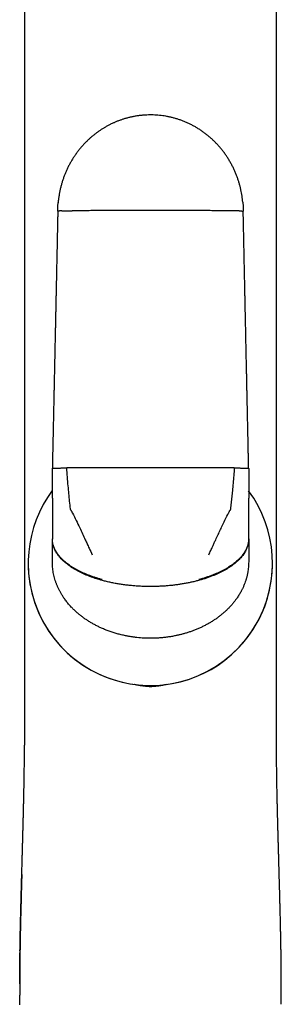
# Model space of a CAD drawing. Units: millimetres. Extents: x 8 to 763, y 12 to 749.
# Drawn here: x 427 to 451, y 569 to 659 of the extents above; entities that cross this region are included whole.
import ezdxf

# ---------------------------------------------------------------- set-up
doc = ezdxf.new("R2010")
doc.units = ezdxf.units.MM

msp = doc.modelspace()

# ---------------------------------------------------------------- linework, layer by layer
at = {"color": 7, "linetype": 'Continuous', "lineweight": 30}
for p, q in [((430.123, 615.345), (430.123, 618.083)), ((448.123, 618.083), (448.123, 615.345)), ((430.123, 615.345), (430.123, 615.096)), ((430.123, 615.096), (430.123, 613.602)), ((448.123, 615.096), (448.123, 615.345)), ((448.123, 613.602), (448.123, 615.096)), ((430.123, 613.602), (430.123, 612.768)), ((448.123, 612.768), (448.123, 613.602)), ((430.123, 612.768), (430.123, 611.636)), ((448.123, 611.636), (448.123, 612.768)), ((430.123, 611.636), (430.123, 611.597)), ((430.123, 610.749), (430.123, 611.597)), ((448.123, 611.597), (448.123, 611.636)), ((448.123, 611.597), (448.123, 610.749)), ((430.123, 609.517), (430.123, 610.749)), ((448.123, 610.749), (448.123, 609.517)), ((427.909, 609.381), (427.909, 609.381)), ((430.123, 609.509), (430.123, 609.517)), ((430.123, 609.509), (430.123, 609.505)), ((448.123, 609.517), (448.123, 609.509)), ((448.123, 609.505), (448.123, 609.509)), ((450.309, 609.381), (450.309, 609.381)), ((427.577, 594.782), (427.577, 594.782)), ((450.668, 594.782), (450.668, 594.782)), ((427.131, 571.234), (427.13, 570.822)), ((427.13, 569.791), (427.13, 569.781)), ((427.13, 569.781), (427.13, 569.791))]:
    msp.add_line(p, q, dxfattribs=at)
at = {"color": 7, "linetype": 'Continuous', "lineweight": 30, "flags": 128}
for points in [[(439.123, 618.139), (438.754, 618.139), (438.385, 618.139), (438.016, 618.138), (437.647, 618.138), (437.279, 618.138), (436.911, 618.137), (436.543, 618.137), (436.175, 618.136), (435.807, 618.135), (435.44, 618.135), (435.074, 618.134), (434.708, 618.133), (434.342, 618.132), (433.977, 618.131), (433.612, 618.129), (433.248, 618.128), (432.885, 618.127), (432.522, 618.125), (432.16, 618.124), (431.799, 618.122), (431.439, 618.12)], [(446.807, 618.12), (446.446, 618.122), (446.085, 618.124), (445.723, 618.125), (445.361, 618.127), (444.997, 618.128), (444.633, 618.129), (444.269, 618.131), (443.904, 618.132), (443.538, 618.133), (443.172, 618.134), (442.805, 618.135), (442.438, 618.135), (442.071, 618.136), (441.703, 618.137), (441.335, 618.137), (440.966, 618.138), (440.598, 618.138), (440.229, 618.138), (439.861, 618.139), (439.492, 618.139), (439.123, 618.139)]]:
    msp.add_lwpolyline(points, dxfattribs=at)
at = {"color": 7, "linetype": 'Continuous', "lineweight": 30}
for start, end in [(143.35646, 331.05165), (331.05165, 36.41111), (180, 331.05165), (331.05165, 360)]:
    msp.add_arc((439.109, 609.381), 11.2, start, end, dxfattribs=at)
for points, knots in [([(427.574, 714.182), (427.574, 714.071), (427.573, 713.77), (427.572, 713.283), (427.572, 712.724), (427.572, 712.181), (427.572, 711.652), (427.573, 711.139), (427.573, 710.637), (427.573, 710.143), (427.574, 709.658), (427.574, 709.182), (427.574, 708.718), (427.574, 708.266), (427.574, 707.826), (427.574, 707.399), (427.574, 707), (427.574, 706.629), (427.574, 706.284), (427.574, 705.948), (427.573, 705.619), (427.573, 705.292), (427.573, 704.966), (427.573, 704.642), (427.573, 704.088), (427.573, 703.308), (427.573, 702.251), (427.573, 701.151), (427.573, 700.008), (427.573, 698.876), (427.573, 697.753), (427.573, 696.635), (427.573, 695.517), (427.573, 690.116), (427.575, 676.773), (427.576, 653.218), (427.577, 631.712), (427.577, 618.179), (427.577, 614.889), (427.577, 613.87), (427.577, 612.857), (427.577, 611.853), (427.577, 610.857), (427.577, 609.888), (427.577, 608.946), (427.577, 608.239), (427.577, 607.743), (427.577, 607.454), (427.577, 607.158), (427.577, 606.849), (427.577, 606.527), (427.577, 606.19), (427.577, 605.84), (427.577, 605.476), (427.577, 605.098), (427.577, 604.709), (427.577, 604.309), (427.577, 603.897), (427.577, 603.472), (427.577, 603.032), (427.577, 602.574), (427.577, 602.101), (427.577, 601.613), (427.577, 601.112), (427.577, 600.6), (427.577, 600.078), (427.577, 599.545), (427.577, 599), (427.577, 598.436), (427.577, 597.856), (427.577, 597.257), (427.577, 596.645), (427.577, 596.019), (427.577, 595.397), (427.577, 594.983), (427.577, 594.782)], [0, 0, 0, 0, 0.002783, 0.007563, 0.012243, 0.016821, 0.02122, 0.02552, 0.029724, 0.03383, 0.037919, 0.041907, 0.045793, 0.049578, 0.053261, 0.056843, 0.060324, 0.063286, 0.06617, 0.068977, 0.071722, 0.074456, 0.077183, 0.079904, 0.082616, 0.091097, 0.099507, 0.109171, 0.118742, 0.128218, 0.137603, 0.146961, 0.15632, 0.165678, 0.282663, 0.491585, 0.757505, 0.82303, 0.831611, 0.840159, 0.84864, 0.857051, 0.865395, 0.87367, 0.881393, 0.889055, 0.891451, 0.893843, 0.896313, 0.898898, 0.9016, 0.904417, 0.907349, 0.910398, 0.913562, 0.916842, 0.920177, 0.923622, 0.92718, 0.930849, 0.9347, 0.938666, 0.942748, 0.946946, 0.951259, 0.955608, 0.960069, 0.964642, 0.969326, 0.974221, 0.979232, 0.984359, 0.989602, 0.994962, 1, 1, 1, 1]), ([(450.668, 594.782), (450.668, 594.965), (450.668, 595.354), (450.668, 595.943), (450.668, 596.546), (450.668, 597.136), (450.668, 597.703), (450.668, 598.247), (450.668, 598.768), (450.668, 599.278), (450.668, 599.776), (450.668, 600.263), (450.668, 600.739), (450.668, 601.203), (450.668, 601.656), (450.668, 602.098), (450.668, 602.526), (450.668, 602.94), (450.668, 603.341), (450.668, 603.73), (450.668, 604.111), (450.668, 604.483), (450.668, 604.846), (450.668, 605.197), (450.668, 605.537), (450.668, 605.864), (450.668, 606.178), (450.668, 606.479), (450.668, 606.768), (450.668, 607.049), (450.668, 607.321), (450.668, 607.586), (450.668, 607.846), (450.668, 608.107), (450.668, 608.367), (450.668, 608.629), (450.668, 609.16), (450.669, 609.963), (450.669, 611.042), (450.669, 612.131), (450.669, 613.23), (450.669, 614.338), (450.669, 615.452), (450.669, 620.853), (450.669, 634.199), (450.67, 652.463), (450.67, 671.361), (450.671, 684.551), (450.672, 692.859), (450.673, 696.286), (450.673, 697.516), (450.673, 698.75), (450.673, 699.995), (450.673, 701.224), (450.672, 702.437), (450.672, 703.635), (450.672, 704.557), (450.672, 705.2), (450.672, 705.559), (450.672, 705.923), (450.672, 706.293), (450.672, 706.673), (450.672, 707.065), (450.672, 707.468), (450.672, 707.903), (450.672, 708.371), (450.672, 708.873), (450.672, 709.389), (450.672, 709.921), (450.672, 710.467), (450.673, 711.028), (450.673, 711.587), (450.674, 712.143), (450.674, 712.696), (450.673, 713.261), (450.672, 713.758), (450.671, 714.066), (450.671, 714.182)], [0, 0, 0, 0, 0.004604, 0.00976, 0.014809, 0.019752, 0.024587, 0.029048, 0.033413, 0.037683, 0.041858, 0.045938, 0.049922, 0.053812, 0.057606, 0.061304, 0.064908, 0.068354, 0.071709, 0.074971, 0.078142, 0.081276, 0.084315, 0.087259, 0.090107, 0.09286, 0.095472, 0.097991, 0.100419, 0.102754, 0.105043, 0.107239, 0.109414, 0.111594, 0.113778, 0.115967, 0.118162, 0.127118, 0.136156, 0.145275, 0.154476, 0.163758, 0.17311, 0.182471, 0.299479, 0.508415, 0.641368, 0.774312, 0.839822, 0.850116, 0.86041, 0.870723, 0.881141, 0.891672, 0.901604, 0.911635, 0.921766, 0.924769, 0.927782, 0.930805, 0.933897, 0.937083, 0.940364, 0.943739, 0.947208, 0.951289, 0.955493, 0.959821, 0.964271, 0.968845, 0.973543, 0.978363, 0.982891, 0.987521, 0.992256, 0.997094, 1, 1, 1, 1]), ([(447.585, 642.491), (447.576, 642.581), (447.557, 642.767), (447.518, 643.049), (447.47, 643.331), (447.413, 643.611), (447.348, 643.887), (447.274, 644.164), (447.19, 644.443), (447.094, 644.727), (446.984, 645.017), (446.861, 645.312), (446.727, 645.605), (446.58, 645.896), (446.421, 646.185), (446.253, 646.464), (446.077, 646.733), (445.895, 646.993), (445.701, 647.248), (445.498, 647.496), (445.288, 647.734), (445.072, 647.961), (444.853, 648.177), (444.625, 648.385), (444.389, 648.585), (444.146, 648.777), (443.895, 648.96), (443.639, 649.134), (443.376, 649.298), (443.108, 649.452), (442.834, 649.596), (442.556, 649.73), (442.275, 649.853), (441.989, 649.965), (441.702, 650.066), (441.412, 650.156), (441.12, 650.235), (440.827, 650.302), (440.534, 650.359), (440.241, 650.405), (439.949, 650.44), (439.658, 650.464), (439.368, 650.478), (439.081, 650.481), (438.785, 650.474), (438.482, 650.456), (438.171, 650.426), (437.865, 650.384), (437.565, 650.332), (437.271, 650.269), (436.988, 650.199), (436.717, 650.12), (436.457, 650.036), (436.204, 649.945), (435.958, 649.847), (435.713, 649.74), (435.471, 649.626), (435.232, 649.503), (435, 649.374), (434.773, 649.239), (434.55, 649.096), (434.332, 648.947), (434.119, 648.791), (433.912, 648.629), (433.706, 648.458), (433.503, 648.278), (433.298, 648.085), (433.093, 647.878), (432.888, 647.657), (432.688, 647.425), (432.494, 647.183), (432.306, 646.931), (432.128, 646.673), (431.96, 646.412), (431.803, 646.147), (431.654, 645.874), (431.513, 645.593), (431.383, 645.309), (431.264, 645.024), (431.156, 644.738), (431.057, 644.447), (430.967, 644.151), (430.887, 643.85), (430.817, 643.544), (430.758, 643.236), (430.709, 642.924), (430.675, 642.657), (430.662, 642.494), (430.657, 642.437)], [0, 0, 0, 0, 0.010649, 0.0219, 0.033324, 0.044251, 0.055326, 0.066545, 0.077905, 0.089401, 0.101738, 0.114216, 0.12683, 0.139571, 0.152432, 0.165406, 0.177733, 0.190144, 0.202631, 0.215187, 0.227803, 0.239797, 0.251829, 0.263893, 0.27598, 0.288083, 0.300195, 0.312308, 0.324414, 0.336506, 0.348578, 0.360621, 0.372629, 0.384595, 0.396512, 0.408374, 0.420176, 0.43191, 0.443572, 0.455155, 0.466655, 0.478067, 0.489386, 0.500608, 0.511728, 0.524058, 0.53625, 0.5483, 0.560205, 0.571959, 0.583561, 0.594356, 0.605011, 0.615522, 0.625888, 0.636108, 0.646787, 0.657299, 0.667643, 0.677853, 0.688196, 0.698727, 0.708829, 0.719099, 0.729536, 0.740139, 0.750907, 0.762505, 0.774285, 0.786242, 0.798373, 0.810674, 0.823138, 0.835036, 0.84707, 0.859233, 0.87152, 0.883924, 0.895771, 0.90771, 0.919734, 0.931836, 0.944008, 0.956242, 0.96853, 0.980864, 0.993234, 1, 1, 1, 1]), ([(430.623, 641.658), (430.624, 641.772), (430.627, 642), (430.64, 642.264), (430.655, 642.413), (430.658, 642.448)], [0, 0, 0, 0, 0.432494, 0.864617, 1, 1, 1, 1]), ([(439.123, 641.714), (438.93, 641.714), (438.544, 641.714), (437.965, 641.714), (437.386, 641.713), (436.808, 641.713), (436.229, 641.712), (435.652, 641.71), (435.057, 641.709), (434.444, 641.707), (433.813, 641.705), (433.186, 641.702), (432.56, 641.699), (432.146, 641.697), (431.939, 641.696)], [0, 0, 0, 0, 0.0797927, 0.1596554, 0.2395785, 0.3195523, 0.3995671, 0.4796134, 0.5596812, 0.6477689, 0.7358577, 0.8239346, 0.9119865, 1, 1, 1, 1]), ([(446.307, 641.696), (446.118, 641.697), (445.742, 641.699), (445.174, 641.701), (444.604, 641.704), (444.031, 641.706), (443.457, 641.708), (442.882, 641.71), (442.286, 641.711), (441.669, 641.712), (441.033, 641.713), (440.396, 641.714), (439.759, 641.714), (439.335, 641.714), (439.123, 641.714)], [0, 0, 0, 0, 0.080011, 0.160054, 0.24012, 0.320199, 0.400281, 0.480356, 0.560414, 0.648447, 0.736435, 0.824365, 0.912224, 1, 1, 1, 1]), ([(447.584, 642.496), (447.592, 642.405), (447.607, 642.219), (447.62, 641.94), (447.622, 641.752), (447.623, 641.658)], [0, 0, 0, 0, 0.326975, 0.666471, 1, 1, 1, 1]), ([(430.623, 641.658), (430.62, 641.526), (430.614, 641.265), (430.606, 640.88), (430.599, 640.508), (430.591, 640.148), (430.584, 639.802), (430.577, 639.468), (430.57, 639.147), (430.563, 638.834), (430.557, 638.53), (430.551, 638.234), (430.545, 637.953), (430.539, 637.686), (430.534, 637.433), (430.529, 637.194), (430.524, 636.969), (430.519, 636.758), (430.515, 636.561), (430.511, 636.374), (430.508, 636.193), (430.499, 635.792), (430.489, 635.322), (430.478, 634.784), (430.47, 634.4), (430.462, 634.015), (430.453, 633.633), (430.446, 633.258), (430.438, 632.896), (430.43, 632.546), (430.423, 632.208), (430.417, 631.9), (430.411, 631.622), (430.406, 631.372), (430.4, 631.129), (430.396, 630.919), (430.392, 630.734), (430.389, 630.567), (430.385, 630.387), (430.381, 630.194), (430.376, 629.988), (430.372, 629.768), (430.367, 629.535), (430.361, 629.289), (430.356, 629.029), (430.35, 628.758), (430.344, 628.475), (430.338, 628.181), (430.331, 627.875), (430.325, 627.563), (430.318, 627.248), (430.311, 626.93), (430.304, 626.601), (430.297, 626.26), (430.29, 625.909), (430.282, 625.547), (430.274, 625.161), (430.265, 624.75), (430.256, 624.313), (430.246, 623.863), (430.236, 623.4), (430.226, 622.923), (430.216, 622.433), (430.205, 621.93), (430.194, 621.414), (430.183, 620.884), (430.171, 620.344), (430.159, 619.794), (430.147, 619.235), (430.135, 618.663), (430.127, 618.278), (430.123, 618.083)], [0, 0, 0, 0, 0.016878, 0.033214, 0.049007, 0.064258, 0.078966, 0.093132, 0.106755, 0.119835, 0.132957, 0.145483, 0.157414, 0.168749, 0.179488, 0.189633, 0.199181, 0.208135, 0.216492, 0.224272, 0.231882, 0.239491, 0.275364, 0.29167, 0.307976, 0.324282, 0.340588, 0.356636, 0.371927, 0.38675, 0.401106, 0.414996, 0.425902, 0.436502, 0.446796, 0.456785, 0.463283, 0.470346, 0.477973, 0.486165, 0.494921, 0.504241, 0.514126, 0.524576, 0.53559, 0.547168, 0.559089, 0.571555, 0.584565, 0.59812, 0.611151, 0.624649, 0.638614, 0.653045, 0.667942, 0.683306, 0.699136, 0.717089, 0.735605, 0.754686, 0.774332, 0.794541, 0.815316, 0.836654, 0.858557, 0.881024, 0.904056, 0.927225, 0.950939, 0.975198, 1, 1, 1, 1]), ([(430.992, 641.682), (430.962, 641.682), (430.903, 641.68), (430.827, 641.677), (430.763, 641.674), (430.711, 641.671), (430.671, 641.668), (430.643, 641.664), (430.626, 641.661), (430.624, 641.659), (430.623, 641.658)], [0, 0, 0, 0, 0.128371, 0.256828, 0.38483, 0.511835, 0.637322, 0.7608, 0.881824, 1, 1, 1, 1]), ([(430.992, 641.682), (431.024, 641.683), (431.087, 641.685), (431.194, 641.687), (431.307, 641.689), (431.427, 641.691), (431.552, 641.693), (431.679, 641.694), (431.808, 641.695), (431.896, 641.696), (431.939, 641.696)], [0, 0, 0, 0, 0.131904, 0.262655, 0.391776, 0.518841, 0.643479, 0.765379, 0.884286, 1, 1, 1, 1]), ([(447.253, 641.682), (447.222, 641.683), (447.159, 641.685), (447.052, 641.687), (446.938, 641.689), (446.818, 641.691), (446.694, 641.693), (446.566, 641.694), (446.438, 641.695), (446.35, 641.696), (446.307, 641.696)], [0, 0, 0, 0, 0.131904, 0.262655, 0.391776, 0.518841, 0.643479, 0.765379, 0.884286, 1, 1, 1, 1]), ([(447.253, 641.682), (447.283, 641.682), (447.343, 641.68), (447.418, 641.677), (447.483, 641.674), (447.535, 641.671), (447.575, 641.668), (447.603, 641.664), (447.62, 641.661), (447.622, 641.659), (447.623, 641.658)], [0, 0, 0, 0, 0.128371, 0.256828, 0.38483, 0.511835, 0.637322, 0.7608, 0.881824, 1, 1, 1, 1]), ([(448.123, 618.083), (448.12, 618.215), (448.114, 618.476), (448.106, 618.862), (448.098, 619.234), (448.09, 619.594), (448.083, 619.941), (448.076, 620.275), (448.069, 620.596), (448.062, 620.909), (448.056, 621.213), (448.05, 621.509), (448.044, 621.79), (448.038, 622.057), (448.032, 622.311), (448.027, 622.55), (448.023, 622.775), (448.018, 622.986), (448.014, 623.183), (448.01, 623.37), (448.006, 623.551), (447.997, 623.952), (447.987, 624.422), (447.976, 624.961), (447.968, 625.345), (447.96, 625.73), (447.952, 626.112), (447.944, 626.486), (447.936, 626.849), (447.928, 627.199), (447.921, 627.537), (447.915, 627.845), (447.909, 628.123), (447.903, 628.373), (447.898, 628.616), (447.894, 628.826), (447.89, 629.011), (447.886, 629.178), (447.883, 629.358), (447.878, 629.551), (447.874, 629.757), (447.869, 629.977), (447.864, 630.21), (447.859, 630.456), (447.854, 630.716), (447.848, 630.987), (447.842, 631.27), (447.836, 631.564), (447.829, 631.871), (447.823, 632.182), (447.816, 632.497), (447.809, 632.815), (447.802, 633.144), (447.795, 633.484), (447.788, 633.836), (447.78, 634.198), (447.772, 634.584), (447.763, 634.995), (447.754, 635.431), (447.744, 635.881), (447.735, 636.344), (447.725, 636.821), (447.714, 637.31), (447.704, 637.813), (447.693, 638.329), (447.682, 638.859), (447.67, 639.398), (447.659, 639.948), (447.647, 640.506), (447.635, 641.078), (447.627, 641.463), (447.623, 641.658)], [0, 0, 0, 0, 0.016878, 0.033214, 0.049007, 0.064258, 0.078966, 0.093132, 0.106755, 0.119836, 0.132957, 0.145483, 0.157414, 0.168749, 0.179489, 0.189633, 0.199182, 0.208136, 0.216493, 0.224273, 0.231883, 0.239492, 0.275365, 0.291671, 0.307977, 0.324283, 0.340589, 0.356638, 0.371928, 0.386752, 0.401108, 0.414997, 0.425904, 0.436504, 0.446798, 0.456786, 0.463285, 0.470347, 0.477974, 0.486166, 0.494922, 0.504243, 0.514128, 0.524577, 0.535591, 0.54717, 0.559091, 0.571556, 0.584566, 0.598121, 0.611152, 0.62465, 0.638615, 0.653046, 0.667943, 0.683307, 0.699137, 0.71709, 0.735606, 0.754687, 0.774332, 0.794542, 0.815316, 0.836655, 0.858558, 0.881025, 0.904056, 0.927226, 0.95094, 0.975198, 1, 1, 1, 1]), ([(430.123, 618.083), (430.124, 618.084), (430.126, 618.086), (430.143, 618.089), (430.171, 618.092), (430.211, 618.095), (430.263, 618.098), (430.327, 618.101), (430.403, 618.104), (430.462, 618.106), (430.492, 618.107)], [0, 0, 0, 0, 0.118176, 0.2392, 0.362678, 0.488165, 0.61517, 0.743172, 0.871629, 1, 1, 1, 1]), ([(430.492, 618.107), (430.524, 618.108), (430.587, 618.109), (430.694, 618.112), (430.807, 618.114), (430.927, 618.116), (431.052, 618.117), (431.179, 618.119), (431.308, 618.12), (431.395, 618.12), (431.439, 618.12)], [0, 0, 0, 0, 0.131904, 0.262655, 0.391776, 0.518841, 0.643479, 0.765379, 0.884286, 1, 1, 1, 1]), ([(431.789, 614.368), (431.763, 614.6), (431.71, 615.066), (431.639, 615.767), (431.571, 616.512), (431.503, 617.297), (431.46, 617.846), (431.439, 618.12)], [0, 0, 0, 0, 0.185902, 0.372946, 0.560808, 0.781112, 1, 1, 1, 1]), ([(446.807, 618.12), (446.789, 617.888), (446.752, 617.422), (446.693, 616.721), (446.634, 616.068), (446.576, 615.466), (446.519, 614.916), (446.477, 614.55), (446.456, 614.368)], [0, 0, 0, 0, 0.185633, 0.37228, 0.559968, 0.707358, 0.854029, 1, 1, 1, 1]), ([(446.807, 618.12), (446.85, 618.12), (446.938, 618.12), (447.066, 618.119), (447.194, 618.117), (447.318, 618.116), (447.438, 618.114), (447.552, 618.112), (447.659, 618.109), (447.722, 618.108), (447.753, 618.107)], [0, 0, 0, 0, 0.1157143, 0.234621, 0.3565208, 0.4811592, 0.6082243, 0.7373454, 0.8680962, 1, 1, 1, 1]), ([(447.753, 618.107), (447.783, 618.106), (447.843, 618.104), (447.918, 618.101), (447.983, 618.098), (448.035, 618.095), (448.075, 618.092), (448.103, 618.089), (448.12, 618.086), (448.122, 618.084), (448.123, 618.083)], [0, 0, 0, 0, 0.128371, 0.256828, 0.38483, 0.511835, 0.637322, 0.7608, 0.881824, 1, 1, 1, 1]), ([(431.982, 613.976), (431.97, 614), (431.946, 614.049), (431.91, 614.123), (431.875, 614.186), (431.84, 614.235), (431.815, 614.276), (431.797, 614.321), (431.792, 614.352), (431.789, 614.368)], [0, 0, 0, 0, 0.186099, 0.372019, 0.56026, 0.673374, 0.784437, 0.892244, 1, 1, 1, 1]), ([(431.982, 613.976), (432.091, 613.754), (432.309, 613.307), (432.61, 612.68), (432.889, 612.091), (433.057, 611.727), (433.141, 611.544)], [0, 0, 0, 0, 0.27496, 0.553582, 0.775368, 1, 1, 1, 1]), ([(445.104, 611.544), (445.176, 611.699), (445.319, 612.009), (445.535, 612.469), (445.765, 612.95), (446.007, 613.452), (446.178, 613.802), (446.263, 613.976)], [0, 0, 0, 0, 0.190785, 0.379491, 0.566308, 0.784253, 1, 1, 1, 1]), ([(446.456, 614.368), (446.453, 614.348), (446.446, 614.308), (446.418, 614.252), (446.381, 614.202), (446.343, 614.139), (446.306, 614.062), (446.278, 614.005), (446.263, 613.976)], [0, 0, 0, 0, 0.136932, 0.275376, 0.419204, 0.561144, 0.780661, 1, 1, 1, 1]), ([(434.688, 607.886), (434.592, 607.913), (434.399, 607.966), (434.114, 608.054), (433.835, 608.146), (433.562, 608.245), (433.298, 608.348), (433.042, 608.455), (432.797, 608.567), (432.56, 608.683), (432.33, 608.804), (432.11, 608.931), (431.898, 609.062), (431.697, 609.197), (431.508, 609.335), (431.33, 609.475), (431.164, 609.618), (431.011, 609.764), (430.87, 609.911), (430.742, 610.059), (430.627, 610.209), (430.524, 610.36), (430.433, 610.512), (430.354, 610.663), (430.285, 610.82), (430.226, 610.981), (430.18, 611.146), (430.147, 611.311), (430.127, 611.474), (430.124, 611.582), (430.123, 611.636)], [0, 0, 0, 0, 0.045116, 0.089887, 0.134236, 0.178088, 0.221371, 0.263258, 0.304468, 0.344942, 0.38463, 0.424272, 0.463012, 0.500818, 0.537666, 0.57354, 0.608433, 0.642348, 0.675297, 0.7073, 0.738389, 0.768639, 0.798127, 0.826896, 0.854994, 0.885188, 0.914707, 0.94363, 0.972034, 1, 1, 1, 1]), ([(434.721, 607.804), (434.622, 607.832), (434.425, 607.887), (434.135, 607.977), (433.85, 608.072), (433.573, 608.173), (433.305, 608.278), (433.046, 608.388), (432.798, 608.502), (432.558, 608.621), (432.327, 608.745), (432.105, 608.873), (431.892, 609.006), (431.69, 609.143), (431.501, 609.283), (431.323, 609.426), (431.157, 609.571), (431.004, 609.718), (430.864, 609.867), (430.735, 610.018), (430.62, 610.169), (430.517, 610.321), (430.426, 610.473), (430.348, 610.626), (430.28, 610.783), (430.223, 610.944), (430.177, 611.11), (430.146, 611.274), (430.126, 611.436), (430.124, 611.544), (430.123, 611.597)], [0, 0, 0, 0, 0.045818, 0.091195, 0.136056, 0.180331, 0.223952, 0.266097, 0.307496, 0.3481, 0.387866, 0.42754, 0.466272, 0.504037, 0.540819, 0.576612, 0.611415, 0.645239, 0.678102, 0.710028, 0.74105, 0.771207, 0.800545, 0.829114, 0.856969, 0.886851, 0.916017, 0.944545, 0.972514, 1, 1, 1, 1]), ([(433.141, 611.544), (433.2, 611.416), (433.318, 611.159), (433.531, 610.696), (433.685, 610.359), (433.779, 610.152)], [0, 0, 0, 0, 0.275254, 0.554259, 1, 1, 1, 1]), ([(448.123, 611.597), (448.122, 611.549), (448.12, 611.452), (448.104, 611.305), (448.078, 611.156), (448.041, 611.006), (447.993, 610.857), (447.934, 610.707), (447.864, 610.558), (447.782, 610.408), (447.687, 610.258), (447.58, 610.107), (447.459, 609.956), (447.326, 609.806), (447.18, 609.658), (447.022, 609.511), (446.851, 609.367), (446.669, 609.225), (446.474, 609.087), (446.268, 608.951), (446.05, 608.82), (445.822, 608.692), (445.583, 608.568), (445.335, 608.449), (445.069, 608.331), (444.784, 608.215), (444.481, 608.102), (444.169, 607.995), (443.85, 607.895), (443.633, 607.835), (443.524, 607.804)], [0, 0, 0, 0, 0.0249139, 0.0502201, 0.0759746, 0.1022354, 0.1290615, 0.1560163, 0.1836285, 0.2119508, 0.2410329, 0.2715387, 0.3029259, 0.3352312, 0.3684843, 0.4027074, 0.4379148, 0.4741124, 0.5112979, 0.5494604, 0.588581, 0.6286325, 0.6695802, 0.7113819, 0.7539888, 0.80172, 0.8502777, 0.8995737, 0.949514, 1, 1, 1, 1]), ([(448.123, 611.636), (448.122, 611.587), (448.12, 611.489), (448.103, 611.341), (448.076, 611.193), (448.038, 611.043), (447.989, 610.893), (447.929, 610.744), (447.857, 610.595), (447.775, 610.447), (447.68, 610.298), (447.573, 610.148), (447.453, 609.998), (447.319, 609.85), (447.173, 609.704), (447.015, 609.56), (446.844, 609.417), (446.662, 609.278), (446.467, 609.142), (446.262, 609.008), (446.046, 608.878), (445.82, 608.753), (445.583, 608.631), (445.337, 608.515), (445.074, 608.399), (444.793, 608.286), (444.495, 608.176), (444.189, 608.072), (443.876, 607.975), (443.664, 607.916), (443.557, 607.886)], [0, 0, 0, 0, 0.025351, 0.051058, 0.077179, 0.103772, 0.130898, 0.158111, 0.185943, 0.21444, 0.243646, 0.274225, 0.305684, 0.338071, 0.371412, 0.405726, 0.441021, 0.477295, 0.514537, 0.552729, 0.591842, 0.631842, 0.672688, 0.714331, 0.756713, 0.804111, 0.852237, 0.900994, 0.950283, 1, 1, 1, 1]), ([(444.466, 610.152), (444.527, 610.284), (444.646, 610.547), (444.813, 610.911), (444.966, 611.242), (445.058, 611.444), (445.104, 611.544)], [0, 0, 0, 0, 0.284664, 0.565774, 0.784047, 1, 1, 1, 1]), ([(434.721, 603.4), (434.619, 603.446), (434.416, 603.537), (434.119, 603.685), (433.83, 603.842), (433.549, 604.007), (433.277, 604.181), (433.013, 604.363), (432.76, 604.553), (432.518, 604.748), (432.288, 604.949), (432.068, 605.156), (431.885, 605.343), (431.734, 605.508), (431.612, 605.648), (431.494, 605.79), (431.381, 605.934), (431.253, 606.107), (431.113, 606.309), (430.966, 606.542), (430.831, 606.778), (430.73, 606.975), (430.657, 607.128), (430.607, 607.238), (430.56, 607.348), (430.515, 607.459), (430.473, 607.571), (430.432, 607.683), (430.381, 607.838), (430.321, 608.036), (430.26, 608.278), (430.21, 608.522), (430.171, 608.766), (430.143, 609.011), (430.126, 609.258), (430.124, 609.422), (430.123, 609.505)], [0, 0, 0, 0, 0.041484, 0.082494, 0.123079, 0.163289, 0.203175, 0.242791, 0.28219, 0.320416, 0.358139, 0.395414, 0.432298, 0.455311, 0.478208, 0.501004, 0.523715, 0.546357, 0.580748, 0.61473, 0.648361, 0.681706, 0.696602, 0.711459, 0.726282, 0.741079, 0.755855, 0.770615, 0.785367, 0.816429, 0.847256, 0.877907, 0.908445, 0.938932, 0.969429, 1, 1, 1, 1]), ([(448.123, 609.505), (448.122, 609.424), (448.12, 609.263), (448.103, 609.021), (448.077, 608.781), (448.046, 608.586), (448.017, 608.435), (447.995, 608.328), (447.971, 608.221), (447.944, 608.115), (447.915, 608.008), (447.884, 607.902), (447.836, 607.747), (447.765, 607.545), (447.666, 607.297), (447.555, 607.053), (447.448, 606.843), (447.349, 606.665), (447.262, 606.517), (447.171, 606.37), (447.074, 606.225), (446.95, 606.049), (446.795, 605.843), (446.605, 605.612), (446.403, 605.387), (446.191, 605.169), (445.967, 604.957), (445.732, 604.752), (445.487, 604.554), (445.232, 604.363), (444.968, 604.181), (444.696, 604.007), (444.416, 603.842), (444.127, 603.686), (443.83, 603.537), (443.626, 603.446), (443.524, 603.4)], [0, 0, 0, 0, 0.029944, 0.059822, 0.089693, 0.119614, 0.133081, 0.146576, 0.160103, 0.173668, 0.187275, 0.20093, 0.214639, 0.247474, 0.280401, 0.313486, 0.346794, 0.367875, 0.389086, 0.410441, 0.431957, 0.453647, 0.490405, 0.527381, 0.564642, 0.602254, 0.640279, 0.678777, 0.717809, 0.757192, 0.796796, 0.836677, 0.876887, 0.917477, 0.958499, 1, 1, 1, 1]), ([(450.309, 609.381), (450.313, 609.381), (450.323, 609.381), (450.333, 609.381), (450.335, 609.381), (450.336, 609.381)], [0, 0, 0, 0, 0.217638, 0.616992, 1, 1, 1, 1]), ([(439.123, 607.249), (438.99, 607.25), (438.721, 607.251), (438.316, 607.265), (437.905, 607.287), (437.491, 607.319), (437.074, 607.361), (436.665, 607.413), (436.263, 607.473), (435.872, 607.541), (435.483, 607.619), (435.099, 607.705), (434.847, 607.771), (434.721, 607.804)], [0, 0, 0, 0, 0.08944, 0.180325, 0.272468, 0.365658, 0.459671, 0.554264, 0.643752, 0.733303, 0.822684, 0.911662, 1, 1, 1, 1]), ([(443.524, 607.804), (443.41, 607.774), (443.181, 607.714), (442.832, 607.634), (442.48, 607.561), (442.125, 607.497), (441.768, 607.44), (441.409, 607.39), (441.04, 607.347), (440.659, 607.311), (440.269, 607.283), (439.883, 607.263), (439.501, 607.251), (439.248, 607.25), (439.123, 607.249)], [0, 0, 0, 0, 0.080277, 0.161101, 0.242294, 0.32368, 0.405082, 0.486331, 0.567261, 0.655724, 0.743409, 0.830129, 0.915712, 1, 1, 1, 1]), ([(439.123, 602.506), (439.019, 602.507), (438.812, 602.509), (438.501, 602.522), (438.192, 602.542), (437.941, 602.566), (437.747, 602.588), (437.609, 602.606), (437.472, 602.625), (437.335, 602.645), (437.199, 602.668), (437.062, 602.692), (436.843, 602.733), (436.543, 602.798), (436.166, 602.892), (435.795, 603), (435.43, 603.12), (435.072, 603.252), (434.838, 603.351), (434.721, 603.4)], [0, 0, 0, 0, 0.068881, 0.137525, 0.205979, 0.274294, 0.304936, 0.335563, 0.366183, 0.396798, 0.427413, 0.458034, 0.488664, 0.575406, 0.661391, 0.746731, 0.831536, 0.91592, 1, 1, 1, 1]), ([(443.524, 603.4), (443.426, 603.359), (443.23, 603.275), (442.93, 603.162), (442.627, 603.057), (442.375, 602.978), (442.178, 602.922), (442.037, 602.883), (441.896, 602.846), (441.753, 602.811), (441.609, 602.778), (441.465, 602.747), (441.248, 602.703), (440.958, 602.651), (440.595, 602.598), (440.229, 602.557), (439.862, 602.528), (439.493, 602.51), (439.246, 602.508), (439.123, 602.506)], [0, 0, 0, 0, 0.070582, 0.141376, 0.212449, 0.28387, 0.316069, 0.348357, 0.380741, 0.413226, 0.445818, 0.478524, 0.511349, 0.592509, 0.673668, 0.754912, 0.836326, 0.917994, 1, 1, 1, 1]), ([(439.123, 598.068), (439.046, 598.07), (438.889, 598.072), (438.653, 598.09), (438.411, 598.119), (438.176, 598.158), (437.979, 598.198), (437.82, 598.235), (437.721, 598.259), (437.665, 598.274), (437.652, 598.278)], [0, 0, 0, 0, 0.155375, 0.314455, 0.477588, 0.644768, 0.795007, 0.882456, 0.972188, 1, 1, 1, 1]), ([(440.623, 598.286), (440.608, 598.282), (440.533, 598.261), (440.399, 598.229), (440.222, 598.189), (440.04, 598.153), (439.835, 598.12), (439.606, 598.092), (439.363, 598.072), (439.202, 598.07), (439.123, 598.068)], [0, 0, 0, 0, 0.030751, 0.153791, 0.272348, 0.389142, 0.518113, 0.682924, 0.843431, 1, 1, 1, 1]), ([(427.577, 594.782), (427.577, 594.674), (427.577, 594.4), (427.577, 593.96), (427.576, 593.463), (427.575, 593.044), (427.574, 592.791), (427.574, 592.703)], [0, 0, 0, 0, 0.155376, 0.39538, 0.63471, 0.873494, 1, 1, 1, 1]), ([(450.725, 588.554), (450.724, 588.581), (450.72, 588.795), (450.713, 589.2), (450.703, 589.767), (450.694, 590.336), (450.687, 590.906), (450.68, 591.478), (450.675, 592.042), (450.672, 592.596), (450.67, 593.141), (450.668, 593.688), (450.668, 594.235), (450.668, 594.6), (450.668, 594.782)], [0, 0, 0, 0, 0.013208, 0.105072, 0.196888, 0.288684, 0.380491, 0.472348, 0.564296, 0.651117, 0.738108, 0.825317, 0.9128, 1, 1, 1, 1]), ([(427.156, 573.846), (427.156, 573.856), (427.157, 573.913), (427.159, 574.02), (427.161, 574.152), (427.163, 574.272), (427.164, 574.35), (427.165, 574.404), (427.166, 574.432), (427.166, 574.461), (427.167, 574.491), (427.167, 574.518), (427.169, 574.602), (427.172, 574.808), (427.179, 575.135), (427.185, 575.469), (427.191, 575.742), (427.196, 575.958), (427.2, 576.166), (427.205, 576.369), (427.209, 576.572), (427.214, 576.76), (427.218, 576.931), (427.222, 577.085), (427.225, 577.242), (427.229, 577.401), (427.233, 577.553), (427.237, 577.708), (427.241, 577.869), (427.245, 578.049), (427.25, 578.24), (427.255, 578.407), (427.258, 578.546), (427.261, 578.655), (427.264, 578.766), (427.267, 578.881), (427.27, 578.998), (427.273, 579.118), (427.276, 579.234), (427.28, 579.364), (427.284, 579.505), (427.288, 579.658), (427.292, 579.802), (427.296, 579.949), (427.3, 580.096), (427.304, 580.242), (427.308, 580.374), (427.31, 580.467), (427.312, 580.53), (427.313, 580.574), (427.315, 580.627), (427.316, 580.689), (427.318, 580.751), (427.322, 580.889), (427.332, 581.229), (427.341, 581.573), (427.349, 581.845), (427.351, 581.92), (427.353, 581.995), (427.355, 582.07), (427.357, 582.145), (427.359, 582.22), (427.364, 582.398), (427.372, 582.677), (427.383, 583.051), (427.393, 583.416), (427.403, 583.77), (427.413, 584.126), (427.422, 584.482), (427.43, 584.749), (427.434, 584.919), (427.436, 584.997), (427.438, 585.067), (427.44, 585.132), (427.441, 585.193), (427.443, 585.258), (427.445, 585.341), (427.448, 585.446), (427.451, 585.573), (427.455, 585.713), (427.459, 585.865), (427.463, 586.029), (427.467, 586.191), (427.471, 586.351), (427.475, 586.505), (427.479, 586.66), (427.482, 586.812), (427.486, 586.958), (427.49, 587.121), (427.494, 587.301), (427.498, 587.493), (427.502, 587.676), (427.506, 587.842), (427.509, 587.991), (427.511, 588.092), (427.512, 588.154), (427.513, 588.179), (427.513, 588.204), (427.514, 588.229), (427.514, 588.253), (427.515, 588.277), (427.515, 588.301), (427.516, 588.336), (427.517, 588.387), (427.519, 588.459), (427.52, 588.543), (427.522, 588.64), (427.524, 588.749), (427.527, 588.869), (427.529, 589.001), (427.532, 589.145), (427.534, 589.286), (427.537, 589.424), (427.539, 589.555), (427.541, 589.661), (427.542, 589.74), (427.543, 589.788), (427.544, 589.838), (427.544, 589.889), (427.545, 589.94), (427.546, 589.989), (427.548, 590.097), (427.55, 590.261), (427.553, 590.488), (427.556, 590.714), (427.559, 590.936), (427.561, 591.145), (427.563, 591.311), (427.564, 591.44), (427.565, 591.532), (427.566, 591.621), (427.567, 591.711), (427.568, 591.809), (427.569, 591.911), (427.569, 592.017), (427.57, 592.126), (427.571, 592.242), (427.572, 592.365), (427.573, 592.502), (427.573, 592.615), (427.574, 592.686), (427.574, 592.704)], [0, 0, 0, 0, 0.001538, 0.008849, 0.016812, 0.022041, 0.027518, 0.028994, 0.030486, 0.031995, 0.033521, 0.035065, 0.036244, 0.046654, 0.067294, 0.087288, 0.098885, 0.110255, 0.121132, 0.131543, 0.142229, 0.153189, 0.161169, 0.169288, 0.177548, 0.185949, 0.19449, 0.201648, 0.210565, 0.220106, 0.230273, 0.241067, 0.246699, 0.252487, 0.258432, 0.264535, 0.270794, 0.27721, 0.283668, 0.289414, 0.298064, 0.306251, 0.313974, 0.321234, 0.329803, 0.337621, 0.344686, 0.350998, 0.352707, 0.354737, 0.358049, 0.361362, 0.364677, 0.367994, 0.383657, 0.419415, 0.423442, 0.427472, 0.431505, 0.435541, 0.439579, 0.44362, 0.447664, 0.468366, 0.48853, 0.508153, 0.527233, 0.54577, 0.565532, 0.584633, 0.588831, 0.592995, 0.597126, 0.600198, 0.603398, 0.606893, 0.610684, 0.616858, 0.623683, 0.63116, 0.639288, 0.648066, 0.657494, 0.665357, 0.673621, 0.682203, 0.690226, 0.697998, 0.705522, 0.71634, 0.726597, 0.736295, 0.745433, 0.753012, 0.760158, 0.761511, 0.762847, 0.764167, 0.765469, 0.766755, 0.768025, 0.769278, 0.770514, 0.773645, 0.777438, 0.781895, 0.787015, 0.792796, 0.799119, 0.806081, 0.813681, 0.82192, 0.828487, 0.835411, 0.84269, 0.845221, 0.847793, 0.850405, 0.853057, 0.855749, 0.858483, 0.860775, 0.872793, 0.884251, 0.896591, 0.908208, 0.919102, 0.929275, 0.934315, 0.939157, 0.943678, 0.948229, 0.95332, 0.958951, 0.964197, 0.96984, 0.97588, 0.982317, 0.98903, 0.997227, 1, 1, 1, 1]), ([(451.09, 573.821), (451.09, 573.825), (451.089, 573.887), (451.087, 574.01), (451.085, 574.143), (451.083, 574.233), (451.083, 574.277), (451.082, 574.32), (451.081, 574.365), (451.08, 574.41), (451.08, 574.456), (451.079, 574.5), (451.077, 574.602), (451.074, 574.78), (451.069, 575.034), (451.064, 575.3), (451.059, 575.534), (451.054, 575.738), (451.051, 575.914), (451.047, 576.086), (451.043, 576.257), (451.039, 576.43), (451.035, 576.606), (451.03, 576.834), (451.023, 577.115), (451.015, 577.451), (451.007, 577.796), (450.998, 578.151), (450.989, 578.466), (450.982, 578.741), (450.978, 578.91), (450.975, 579.018), (450.974, 579.065), (450.972, 579.111), (450.971, 579.157), (450.97, 579.201), (450.969, 579.238), (450.968, 579.271), (450.966, 579.341), (450.963, 579.453), (450.959, 579.61), (450.954, 579.794), (450.948, 580.008), (450.941, 580.254), (450.934, 580.512), (450.926, 580.783), (450.919, 581.064), (450.91, 581.356), (450.902, 581.658), (450.893, 581.973), (450.887, 582.193), (450.883, 582.315), (450.883, 582.334), (450.882, 582.354), (450.882, 582.374), (450.881, 582.394), (450.881, 582.414), (450.879, 582.465), (450.876, 582.579), (450.871, 582.75), (450.865, 582.951), (450.86, 583.145), (450.855, 583.338), (450.849, 583.528), (450.844, 583.72), (450.834, 584.1), (450.822, 584.527), (450.812, 584.906), (450.808, 585.044), (450.807, 585.075), (450.807, 585.094), (450.806, 585.105), (450.806, 585.118), (450.805, 585.141), (450.805, 585.177), (450.803, 585.228), (450.802, 585.289), (450.8, 585.36), (450.798, 585.442), (450.795, 585.54), (450.792, 585.654), (450.789, 585.786), (450.785, 585.931), (450.781, 586.09), (450.777, 586.263), (450.772, 586.449), (450.769, 586.588), (450.767, 586.674), (450.766, 586.703), (450.765, 586.732), (450.764, 586.761), (450.764, 586.789), (450.763, 586.818), (450.761, 586.887), (450.759, 586.992), (450.756, 587.129), (450.752, 587.289), (450.748, 587.474), (450.743, 587.674), (450.739, 587.856), (450.736, 588.021), (450.733, 588.176), (450.731, 588.276), (450.73, 588.324), (450.73, 588.324), (450.73, 588.324), (450.73, 588.325), (450.73, 588.325), (450.729, 588.326), (450.729, 588.327), (450.729, 588.329), (450.729, 588.334), (450.729, 588.343), (450.729, 588.36), (450.728, 588.385), (450.728, 588.42), (450.727, 588.467), (450.726, 588.514), (450.725, 588.544), (450.725, 588.554)], [0, 0, 0, 0, 0.000874, 0.012259, 0.024531, 0.02735, 0.030211, 0.033116, 0.036063, 0.039054, 0.042087, 0.045163, 0.047967, 0.06224, 0.08079, 0.098469, 0.11528, 0.127561, 0.139335, 0.150604, 0.161967, 0.173581, 0.185405, 0.19744, 0.219408, 0.24205, 0.265366, 0.289361, 0.314035, 0.329573, 0.34537, 0.348503, 0.351646, 0.354799, 0.357963, 0.361136, 0.363632, 0.365696, 0.36778, 0.377988, 0.38866, 0.399797, 0.415732, 0.432531, 0.450194, 0.468721, 0.488111, 0.507997, 0.528717, 0.55027, 0.572657, 0.574, 0.575349, 0.576705, 0.578068, 0.579437, 0.580813, 0.582196, 0.589919, 0.604209, 0.617509, 0.631319, 0.644081, 0.65725, 0.67053, 0.683556, 0.735566, 0.758406, 0.761394, 0.764025, 0.764609, 0.765359, 0.766274, 0.767354, 0.770116, 0.773588, 0.777768, 0.782658, 0.788256, 0.794564, 0.80264, 0.811643, 0.821571, 0.832426, 0.844207, 0.856913, 0.870546, 0.872532, 0.874507, 0.876471, 0.878424, 0.880367, 0.882298, 0.884218, 0.894582, 0.903554, 0.912262, 0.927151, 0.941194, 0.953019, 0.964169, 0.974645, 0.984447, 0.984452, 0.984455, 0.984462, 0.984473, 0.984494, 0.984531, 0.984601, 0.984732, 0.984989, 0.985519, 0.986697, 0.988394, 0.990473, 0.993839, 0.997883, 1, 1, 1, 1]), ([(427.321, 580.852), (427.317, 580.697), (427.306, 580.303), (427.288, 579.667), (427.269, 578.945), (427.25, 578.22), (427.232, 577.495), (427.215, 576.782), (427.199, 576.081), (427.184, 575.393), (427.171, 574.704), (427.159, 574.013), (427.148, 573.321), (427.14, 572.627), (427.134, 571.933), (427.132, 571.469), (427.131, 571.238)], [0, 0, 0, 0, 0.04911, 0.12506, 0.200959, 0.27681, 0.352618, 0.428389, 0.499803, 0.571206, 0.642609, 0.714031, 0.78549, 0.857, 0.92857, 1, 1, 1, 1]), ([(427.156, 573.846), (427.156, 573.832), (427.155, 573.799), (427.154, 573.743), (427.153, 573.676), (427.152, 573.599), (427.151, 573.511), (427.149, 573.412), (427.148, 573.302), (427.146, 573.181), (427.145, 573.05), (427.143, 572.907), (427.142, 572.754), (427.14, 572.589), (427.138, 572.415), (427.137, 572.231), (427.135, 572.037), (427.134, 571.833), (427.133, 571.616), (427.132, 571.388), (427.131, 571.147), (427.131, 570.895), (427.13, 570.632), (427.13, 570.358), (427.13, 570.073), (427.13, 569.88), (427.13, 569.781)], [0, 0, 0, 0, 0.010732, 0.024565, 0.041045, 0.060172, 0.081947, 0.10637, 0.133442, 0.163163, 0.195655, 0.230818, 0.268653, 0.309163, 0.352349, 0.397369, 0.444971, 0.495156, 0.547925, 0.604434, 0.663632, 0.725521, 0.790104, 0.85738, 0.927347, 1, 1, 1, 1]), ([(427.13, 570.822), (427.13, 570.837), (427.13, 570.875), (427.13, 570.935), (427.13, 571.002), (427.13, 571.066), (427.131, 571.139), (427.131, 571.218), (427.131, 571.305), (427.132, 571.396), (427.132, 571.493), (427.132, 571.599), (427.133, 571.708), (427.134, 571.821), (427.134, 571.957), (427.135, 572.119), (427.137, 572.307), (427.139, 572.525), (427.141, 572.696), (427.142, 572.815), (427.142, 572.859), (427.143, 572.904), (427.143, 572.943), (427.145, 573.07), (427.146, 573.195), (427.148, 573.325), (427.149, 573.365), (427.149, 573.406), (427.15, 573.446), (427.15, 573.487), (427.151, 573.549), (427.152, 573.613), (427.153, 573.663), (427.153, 573.679)], [0, 0, 0, 0, 0.015528, 0.039818, 0.06322, 0.085733, 0.107358, 0.139369, 0.169214, 0.198832, 0.234534, 0.271483, 0.309679, 0.34912, 0.389805, 0.452877, 0.518718, 0.587326, 0.682119, 0.697452, 0.712904, 0.728474, 0.744164, 0.753899, 0.861891, 0.876013, 0.89013, 0.904243, 0.918351, 0.932454, 0.947343, 0.983447, 1, 1, 1, 1]), ([(451.116, 569.781), (451.116, 569.883), (451.115, 570.082), (451.115, 570.374), (451.115, 570.655), (451.115, 570.924), (451.114, 571.181), (451.113, 571.426), (451.112, 571.66), (451.111, 571.885), (451.11, 572.101), (451.108, 572.308), (451.106, 572.501), (451.105, 572.682), (451.103, 572.85), (451.101, 573.006), (451.099, 573.15), (451.098, 573.282), (451.096, 573.4), (451.095, 573.505), (451.093, 573.596), (451.092, 573.674), (451.091, 573.739), (451.091, 573.786), (451.09, 573.812), (451.09, 573.821)], [0, 0, 0, 0, 0.075214, 0.147522, 0.216919, 0.283403, 0.346974, 0.407634, 0.465386, 0.520228, 0.574562, 0.625704, 0.673654, 0.718413, 0.759984, 0.798367, 0.834449, 0.867177, 0.896554, 0.92258, 0.945257, 0.964586, 0.980566, 0.99349, 1, 1, 1, 1]), ([(427.13, 568.919), (427.13, 569.041), (427.13, 569.328), (427.13, 569.615), (427.13, 569.781)], [0, 0, 0, 0, 0.422336, 1, 1, 1, 1]), ([(451.116, 568.955), (451.116, 569.029), (451.116, 569.305), (451.116, 569.58), (451.116, 569.781)], [0, 0, 0, 0, 0.270119, 1, 1, 1, 1])]:
    msp.add_open_spline(points, degree=3, knots=knots, dxfattribs=at)

doc.saveas('drawing.dxf')
